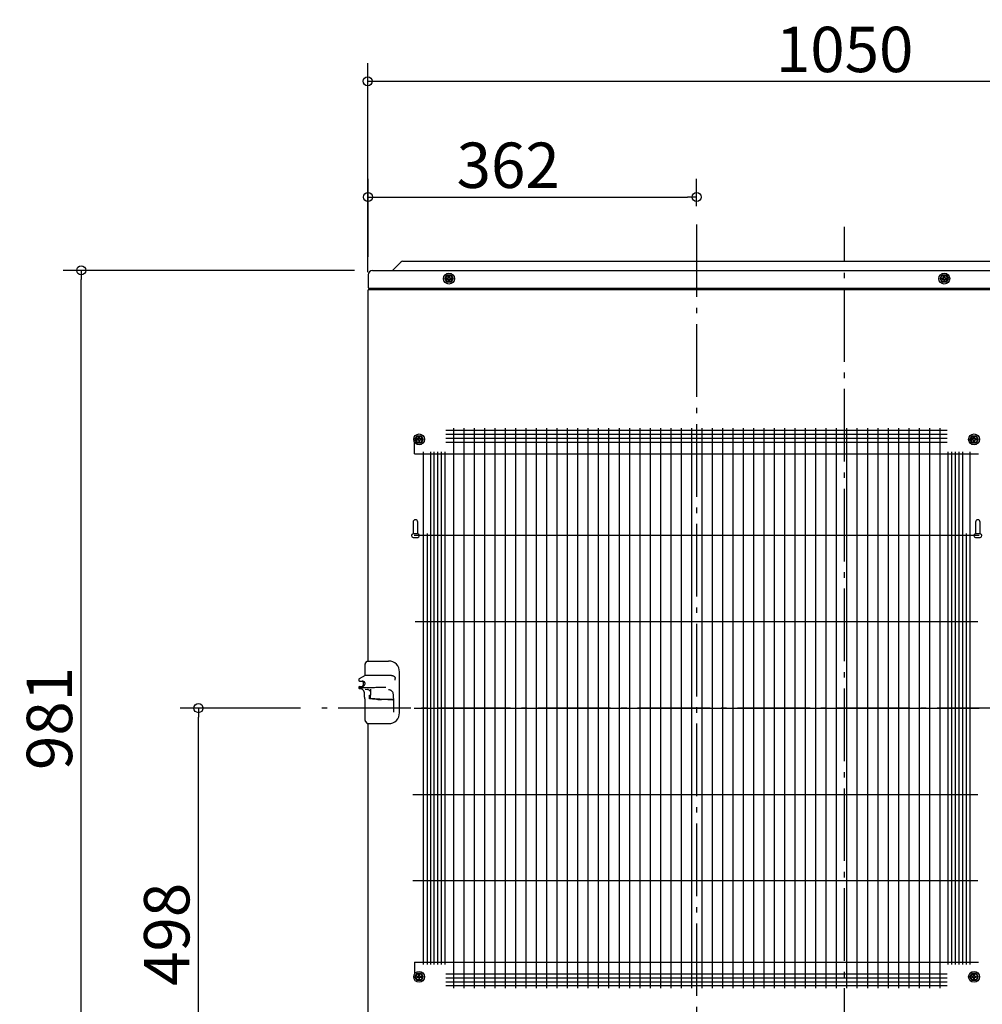
# Model space of a CAD drawing. Extents: x -1148 to 1262, y -519 to 1271.
# Drawn here: x -909 to 152, y 172 to 1257 of the extents above; entities that cross this region are included whole.
import ezdxf

# ---------------------------------------------------------------- set-up
doc = ezdxf.new("R2010")
doc.units = 0
doc.header["$LTSCALE"] = 20
doc.header["$MEASUREMENT"] = 0
doc.header["$PDMODE"] = 3
doc.header["$PDSIZE"] = -2
doc.linetypes.add('DASHDOT', pattern=[5.5, 4, -0.6, 0.3, -0.6])
doc.layers.get('0').update_dxf_attribs({"linetype": 'CONTINUOUS'})
doc.layers.get('DEFPOINTS').update_dxf_attribs({"linetype": 'CONTINUOUS'})
for name, color, linetype in [('BASIS', 6, 'CONTINUOUS'), ('DETAIL', 5, 'CONTINUOUS'), ('OUTLINE', 3, 'CONTINUOUS'), ('SIZE', 32, 'CONTINUOUS')]:
    doc.layers.add(name, color=color, linetype=linetype)
doc.styles.get("Standard").update_dxf_attribs({"font": 'SIMPLEX', "width": 0.9, "bigfont": 'BIGFONT'})
doc.dimstyles.get("Standard").update_dxf_attribs({"dimtxt": 0.18, "dimasz": 0.18, "dimexe": 0.18, "dimexo": 0.0625, "dimgap": 0.09, "dimtad": 0, "dimtih": 1, "dimtoh": 1, "dimdec": 4, "dimzin": 0, "dimdsep": 46, "dimtxsty": 'STANDARD', "dimcen": 0.09, "dimadec": 0, "dimazin": 0, "dimtfac": 1, "dimtdec": 4, "dimtofl": 0, "dimtmove": 0, "dimatfit": 3, "dimfxl": 1, "dimtolj": 1, "dimtzin": 0, "dimarcsym": 0})

# ---------------------------------------------------------------- blocks, each defined once
blk = doc.blocks.new('_ORIGIN')
at = {"color": 0, "linetype": 'ByBlock'}
blk.add_line((0, 0), (-1, 0), dxfattribs=at)
blk.add_circle((0, 0), 0.5, dxfattribs=at)
blk = doc.blocks.new('*D3')
at = {"layer": 'DEFPOINTS', "color": 0, "transparency": 16777216}
for p in [(525, 1189), (-525.3, 958.6), (525, 962.1)]:
    blk.add_point(p, dxfattribs=at)
at = {"layer": 'SIZE', "color": 0, "lineweight": -2, "transparency": 16777216}
for p, q in [((-525.3, 978.6), (-525.3, 1209)), ((525, 982.1), (525, 1209)), ((-515.3, 1189), (515, 1189))]:
    blk.add_line(p, q, dxfattribs=at)
at = {"layer": 'SIZE', "color": 0, "lineweight": -2, "transparency": 16777216, "xscale": 10, "yscale": 10, "zscale": 10, "rotation": 180}
blk.add_blockref('_ORIGIN', (-525.3, 1189), dxfattribs=at)
at = {"layer": 'SIZE', "color": 0, "lineweight": -2, "transparency": 16777216, "xscale": 10, "yscale": 10, "zscale": 10}
blk.add_blockref('_ORIGIN', (525, 1189), dxfattribs=at)
at = {"layer": 'SIZE', "color": 0, "transparency": 16777216, "insert": (0.1, 1224), "char_height": 50, "attachment_point": 5}
blk.add_mtext('\\A1;1050', dxfattribs=at)
blk = doc.blocks.new('*D6')
at = {"layer": 'DEFPOINTS', "color": 0, "transparency": 16777216}
for p in [(-841, 980.6), (-520, 980.6), (-337.5, 0)]:
    blk.add_point(p, dxfattribs=at)
at = {"layer": 'SIZE', "color": 0, "lineweight": -2, "transparency": 16777216}
for p, q in [((-540, 980.6), (-861, 980.6)), ((-841, 10), (-841, 970.6)), ((-357.5, 0), (-861, 0))]:
    blk.add_line(p, q, dxfattribs=at)
at = {"layer": 'SIZE', "color": 0, "lineweight": -2, "transparency": 16777216, "xscale": 10, "yscale": 10, "zscale": 10}
for p, rotation in [((-841, 980.6), 90), ((-841, 0), 270)]:
    blk.add_blockref('_ORIGIN', p, dxfattribs=dict(at, rotation=rotation))
at = {"layer": 'SIZE', "color": 0, "transparency": 16777216, "insert": (-876, 487), "char_height": 50, "attachment_point": 5, "rotation": 90}
blk.add_mtext('\\A1;981', dxfattribs=at)
blk = doc.blocks.new('*D10')
at = {"layer": 'DEFPOINTS', "color": 0, "transparency": 16777216}
for p in [(-711.8, 498.4), (-579.3, 498.4), (-337.5, 0)]:
    blk.add_point(p, dxfattribs=at)
at = {"layer": 'SIZE', "color": 0, "lineweight": -2, "transparency": 16777216}
for p, q in [((-599.3, 498.4), (-731.8, 498.4)), ((-711.8, 10), (-711.8, 488.4)), ((-357.5, 0), (-731.8, 0))]:
    blk.add_line(p, q, dxfattribs=at)
at = {"layer": 'SIZE', "color": 0, "lineweight": -2, "transparency": 16777216, "xscale": 10, "yscale": 10, "zscale": 10}
for p, rotation in [((-711.8, 498.4), 90), ((-711.8, 0), 270)]:
    blk.add_blockref('_ORIGIN', p, dxfattribs=dict(at, rotation=rotation))
at = {"layer": 'SIZE', "color": 0, "transparency": 16777216, "insert": (-746.8, 249.2), "char_height": 50, "attachment_point": 5, "rotation": 90}
blk.add_mtext('\\A1;498', dxfattribs=at)
blk = doc.blocks.new('*D11')
at = {"layer": 'DEFPOINTS', "color": 0, "transparency": 16777216}
for p in [(-163, 1061.4), (-163, 1031.3), (-525, 975.6)]:
    blk.add_point(p, dxfattribs=at)
at = {"layer": 'SIZE', "color": 0, "lineweight": -2, "transparency": 16777216}
for p, q in [((-525, 995.6), (-525, 1081.4)), ((-163, 1051.3), (-163, 1081.4)), ((-515, 1061.4), (-173, 1061.4))]:
    blk.add_line(p, q, dxfattribs=at)
at = {"layer": 'SIZE', "color": 0, "lineweight": -2, "transparency": 16777216, "xscale": 10, "yscale": 10, "zscale": 10, "rotation": 180}
blk.add_blockref('_ORIGIN', (-525, 1061.4), dxfattribs=at)
at = {"layer": 'SIZE', "color": 0, "lineweight": -2, "transparency": 16777216, "xscale": 10, "yscale": 10, "zscale": 10}
blk.add_blockref('_ORIGIN', (-163, 1061.4), dxfattribs=at)
at = {"layer": 'SIZE', "color": 0, "transparency": 16777216, "insert": (-370.6, 1096.4), "char_height": 50, "attachment_point": 5}
blk.add_mtext('\\A1;362', dxfattribs=at)

msp = doc.modelspace()

# ---------------------------------------------------------------- linework, layer by layer
at = {"layer": 'BASIS', "linetype": 'DASHDOT'}
for p, q in [((-163, 1031.3148151), (-163, -33.5272426)), ((0, 0), (0, 1028.6767921)), ((181.9822677, 498.4), (-579.2989568, 498.4))]:
    msp.add_line(p, q, dxfattribs=at)
at = {"layer": 'DETAIL', "color": 5, "linetype": 'Continuous'}
for p, q in [((-488.8766797, 989.7213203), (-497.998, 980.6)), ((-486.7553593, 990.6), (486.7593593, 990.6)), ((-520, 980.6), (520, 980.6)), ((-525, 975.6), (-525, 962.1)), ((-440.4188022, 971.6), (-438.1094011, 975.6)), ((-438.1094011, 967.6), (-440.4188022, 971.6)), ((-436.3001229, 972.100864), (-438.25, 972.0974937)), ((-438.2495626, 971.1003569), (-438.25, 972.0974937)), ((-438.2495626, 971.1003569), (-436.300864, 971.0998771)), ((-438.1094011, 975.6), (-433.4905989, 975.6)), ((-433.4905989, 967.6), (-438.1094011, 967.6)), ((-436.300864, 971.0998771), (-436.2974937, 969.15)), ((-436.3001229, 972.100864), (-436.2996431, 974.0495626)), ((-436.2996431, 974.0495626), (-435.3025063, 974.05)), ((-435.3003569, 969.1504374), (-436.2974937, 969.15)), ((-435.2991358, 972.1000344), (-435.3025063, 974.05)), ((-435.3003569, 969.1504374), (-435.2998771, 971.099136)), ((-435.2998771, 971.099136), (-433.35, 971.1025063)), ((-433.3504899, 972.0999), (-435.2991358, 972.1000344)), ((-433.4905989, 975.6), (-431.1811978, 971.6)), ((-431.1811978, 971.6), (-433.4905989, 967.6)), ((-433.3504899, 972.0999), (-433.35, 971.1025063)), ((105.1811978, 971.6), (107.4905989, 975.6)), ((107.4905989, 967.6), (105.1811978, 971.6)), ((109.2998771, 972.100864), (107.35, 972.0974937)), ((107.3504374, 971.1003569), (107.35, 972.0974937)), ((107.3504374, 971.1003569), (109.299136, 971.0998771)), ((107.4905989, 975.6), (112.1094011, 975.6)), ((112.1094011, 967.6), (107.4905989, 967.6)), ((109.299136, 971.0998771), (109.3025063, 969.15)), ((109.2998771, 972.100864), (109.3003569, 974.0495626)), ((109.3003569, 974.0495626), (110.2974937, 974.05)), ((110.2996431, 969.1504374), (109.3025063, 969.15)), ((110.3008642, 972.1000344), (110.2974937, 974.05)), ((110.2996431, 969.1504374), (110.3001229, 971.099136)), ((110.3001229, 971.099136), (112.25, 971.1025063)), ((112.2495101, 972.0999), (110.3008642, 972.1000344)), ((112.1094011, 975.6), (114.4188022, 971.6)), ((114.4188022, 971.6), (112.1094011, 967.6)), ((112.2495101, 972.0999), (112.25, 971.1025063)), ((-525.3, 958.6), (-525.3, 550.3)), ((-524.3, 959.6), (163.5, 959.6)), ((420.6914248, 960.6), (-523.5, 960.6)), ((-473.3211795, 794.4), (-471.0117784, 798.4)), ((-471.0117784, 790.4), (-473.3211795, 794.4)), ((-469.2025002, 794.900864), (-471.1523773, 794.8974937)), ((-471.1519399, 793.9003569), (-471.1523773, 794.8974937)), ((-471.1519399, 793.9003569), (-469.2032414, 793.8998771)), ((-471.0117784, 798.4), (-466.3929763, 798.4)), ((-469.2032414, 793.8998771), (-469.1998711, 791.95)), ((-469.2025002, 794.900864), (-469.2020205, 796.8495626)), ((-469.2020205, 796.8495626), (-468.2048836, 796.85)), ((-468.2027342, 791.9504374), (-469.1998711, 791.95)), ((-468.2015132, 794.9000344), (-468.2048836, 796.85)), ((-468.2027342, 791.9504374), (-468.2022545, 793.899136)), ((-468.2022545, 793.899136), (-466.2523773, 793.9025063)), ((-466.2528672, 794.8999), (-468.2015132, 794.9000344)), ((-466.3929763, 798.4), (-464.0835752, 794.4)), ((-464.0835752, 794.4), (-466.3929763, 790.4)), ((-466.2528672, 794.8999), (-466.2523773, 793.9025063)), ((138.0811978, 794.4), (140.3905989, 798.4)), ((140.3905989, 790.4), (138.0811978, 794.4)), ((142.1998771, 794.900864), (140.25, 794.8974937)), ((140.2504374, 793.9003569), (140.25, 794.8974937)), ((140.2504374, 793.9003569), (142.199136, 793.8998771)), ((140.3905989, 798.4), (145.0094011, 798.4)), ((142.199136, 793.8998771), (142.2025063, 791.95)), ((142.1998771, 794.900864), (142.2003569, 796.8495626)), ((142.2003569, 796.8495626), (143.1974937, 796.85)), ((143.1996431, 791.9504374), (142.2025063, 791.95)), ((143.2008642, 794.9000344), (143.1974937, 796.85)), ((143.1996431, 791.9504374), (143.2001229, 793.899136)), ((143.2001229, 793.899136), (145.15, 793.9025063)), ((145.1495101, 794.8999), (143.2008642, 794.9000344)), ((145.0094011, 798.4), (147.3188022, 794.4)), ((147.3188022, 794.4), (145.0094011, 790.4)), ((145.1495101, 794.8999), (145.15, 793.9025063)), ((-473.7023773, 778.4), (-473.7023773, 791.0833752)), ((-466.3929763, 790.4), (-471.0117784, 790.4)), ((145.0094011, 790.4), (140.3905989, 790.4)), ((-473.7023773, 778.4), (147.7, 778.4)), ((-475.2912432, 703.4), (-475.2912432, 690.4)), ((-470.2912432, 690.4), (-470.2912432, 703.4)), ((144.2888659, 703.4), (144.2888659, 690.4)), ((149.2888659, 690.4), (149.2888659, 703.4)), ((-470.2912432, 690.4), (-475.2912432, 690.4)), ((-475.2912432, 686.4), (-470.2912432, 686.4)), ((149.2888659, 690.4), (144.2888659, 690.4)), ((144.2888659, 686.4), (149.2888659, 686.4)), ((-528.3, 534.2999933), (-528.3, 546.9566458)), ((-528.0660444, 547.5994334), (-525.8, 550.3)), ((-525.8, 550.3), (-502.3, 550.3)), ((-528.3, 534.2999933), (-534.8000227, 530.5472093)), ((-510.2995383, 534.3001744), (-528.3, 534.2999933)), ((-490.3, 493.3), (-490.3, 538.3)), ((-529.8985627, 524.9617086), (-529.8986827, 525.6384794)), ((-528.3012555, 525.0386317), (-528.3012541, 525.5601299)), ((-495.1, 529.3), (-495.1557635, 529.2729851)), ((-495.027206, 529.3), (-495.1557635, 529.2729851)), ((-495.1, 529.3), (-495.1, 531.0180169)), ((-495.1, 529.3), (-495.027206, 529.3)), ((-532.8722308, 519.8534915), (-533.0582203, 519.8873396)), ((-532.5848374, 519.7811251), (-532.8722308, 519.8534915)), ((-528.8336923, 511.5221999), (-528.8336923, 514.0026538)), ((-528.4630466, 509.4452603), (-528.645348, 510.1268723)), ((-528.2532091, 519.2999925), (-525.6563985, 518.9729134)), ((-523.4917536, 512.8375394), (-522.3, 512.7407889)), ((-523.4917536, 512.8375394), (-522.3557635, 512.7142299)), ((-523.4917536, 508.8926648), (-523.4917536, 512.8375394)), ((-522.3, 512.7086242), (-522.3557635, 512.7142299)), ((-522.3, 519.2999642), (-522.3, 512.7086242)), ((-522.1164658, 518.7681781), (-522.3, 518.7842352)), ((-522.3, 512.7086242), (-522.227206, 512.7022672)), ((-522.1160031, 512.6932394), (-522.227206, 512.7022672)), ((-522.1087269, 512.7604065), (-522.1160031, 512.6932394)), ((-522.1157084, 508.8231007), (-522.1160031, 512.6932394)), ((-522.1073341, 512.9568131), (-522.1087269, 512.7604065)), ((-497.1000569, 508.993361), (-497.1000076, 513.3303911)), ((-528.3, 484.6433542), (-528.3, 508.1788157)), ((-497.7519098, 507.6917306), (-497.1, 507.6627577)), ((-497.0998989, 507.8615614), (-497.1037177, 507.7614001)), ((-497.1037177, 507.7614001), (-497.1, 507.6593396)), ((-497.0999119, 508.9767417), (-497.1000569, 508.993361)), ((-497.0999119, 508.8103172), (-497.1, 508.1788158)), ((-497.1, 508.1788158), (-497.0998989, 507.8615614)), ((-497.1, 507.6627577), (-497.1, 494.0397654)), ((-497.0999119, 508.9767417), (-497.0999119, 508.8103172)), ((-528.0660444, 484.0005666), (-525.8, 481.3)), ((-525.8, 481.3), (-502.3, 481.3)), ((-525.3, 481.3), (-525.3, 27)), ((-473.7023773, 218.4), (147.7, 218.4)), ((-473.7023773, 218.4), (-473.7023773, 205.7166248)), ((-473.3211795, 202.4), (-471.0117784, 206.4)), ((-471.0117784, 206.4), (-466.3929763, 206.4)), ((-466.3929763, 206.4), (-464.0835752, 202.4)), ((138.0811978, 202.4), (140.3905989, 206.4)), ((140.3905989, 206.4), (145.0094011, 206.4)), ((145.0094011, 206.4), (147.3188022, 202.4)), ((-471.0117784, 198.4), (-473.3211795, 202.4)), ((-469.2025002, 202.900864), (-471.1523773, 202.8974937)), ((-471.1519399, 201.9003569), (-471.1523773, 202.8974937)), ((-471.1519399, 201.9003569), (-469.2032414, 201.8998771)), ((-466.3929763, 198.4), (-471.0117784, 198.4)), ((-469.2032414, 201.8998771), (-469.1998711, 199.95)), ((-469.2025002, 202.900864), (-469.2020205, 204.8495626)), ((-469.2020205, 204.8495626), (-468.2048836, 204.85)), ((-468.2027342, 199.9504374), (-469.1998711, 199.95)), ((-468.2015132, 202.9000344), (-468.2048836, 204.85)), ((-468.2027342, 199.9504374), (-468.2022545, 201.899136)), ((-468.2022545, 201.899136), (-466.2523773, 201.9025063)), ((-466.2528672, 202.8999), (-468.2015132, 202.9000344)), ((-464.0835752, 202.4), (-466.3929763, 198.4)), ((-466.2528672, 202.8999), (-466.2523773, 201.9025063)), ((140.3905989, 198.4), (138.0811978, 202.4)), ((142.1998771, 202.900864), (140.25, 202.8974937)), ((140.2504374, 201.9003569), (140.25, 202.8974937)), ((140.2504374, 201.9003569), (142.199136, 201.8998771)), ((145.0094011, 198.4), (140.3905989, 198.4)), ((142.199136, 201.8998771), (142.2025063, 199.95)), ((142.1998771, 202.900864), (142.2003569, 204.8495626)), ((142.2003569, 204.8495626), (143.1974937, 204.85)), ((143.1996431, 199.9504374), (142.2025063, 199.95)), ((143.2008642, 202.9000344), (143.1974937, 204.85)), ((143.1996431, 199.9504374), (143.2001229, 201.899136)), ((143.2001229, 201.899136), (145.15, 201.9025063)), ((145.1495101, 202.8999), (143.2008642, 202.9000344)), ((147.3188022, 202.4), (145.0094011, 198.4)), ((145.1495101, 202.8999), (145.15, 201.9025063))]:
    msp.add_line(p, q, dxfattribs=at)
at = {"layer": 'DETAIL', "color": 5}
for p, q in [((113.1488113, 804.1243825), (-439.1511887, 804.1243825)), ((-430.9011883, 806.9106895), (-430.9011887, 189.8893105)), ((-419.5011883, 806.9106895), (-419.5011887, 189.8893105)), ((-408.1011883, 806.9106895), (-408.1011887, 189.8893105)), ((-396.7011883, 806.9106895), (-396.7011887, 189.8893105)), ((-385.3011883, 806.9106895), (-385.3011887, 189.8893105)), ((-373.9011883, 806.9106895), (-373.9011887, 189.8893105)), ((-362.5011883, 806.9106895), (-362.5011887, 189.8893105)), ((-351.1011883, 806.9106895), (-351.1011887, 189.8893105)), ((-339.7011883, 806.9106895), (-339.7011887, 189.8893105)), ((-328.3011883, 806.9106895), (-328.3011887, 189.8893105)), ((-316.9011883, 806.9106895), (-316.9011887, 189.8893105)), ((-305.5011883, 806.9106895), (-305.5011887, 189.8893105)), ((-294.1011883, 806.9106895), (-294.1011887, 189.8893105)), ((-282.7011883, 806.9106895), (-282.7011887, 189.8893105)), ((-271.3011883, 806.9106895), (-271.3011887, 189.8893105)), ((-259.9011883, 806.9106895), (-259.9011887, 189.8893105)), ((-248.5011883, 806.9106895), (-248.5011887, 189.8893105)), ((-237.1011883, 806.9106895), (-237.1011887, 189.8893105)), ((-225.7011883, 806.9106895), (-225.7011887, 189.8893105)), ((-214.3011883, 806.9106895), (-214.3011887, 189.8893105)), ((-202.9011883, 806.9106895), (-202.9011887, 189.8893105)), ((-191.5011883, 806.9106895), (-191.5011887, 189.8893105)), ((-180.1011883, 806.9106895), (-180.1011887, 189.8893105)), ((-168.7011883, 806.9106895), (-168.7011887, 189.8893105)), ((-157.3011883, 806.9106895), (-157.3011887, 189.8893105)), ((-145.9011883, 806.9106895), (-145.9011887, 189.8893105)), ((-134.5011883, 806.9106895), (-134.5011887, 189.8893105)), ((-123.1011883, 806.9106895), (-123.1011887, 189.8893105)), ((-111.7011883, 806.9106895), (-111.7011887, 189.8893105)), ((-100.3011883, 806.9106895), (-100.3011887, 189.8893105)), ((-88.9011883, 806.9106895), (-88.9011887, 189.8893105)), ((-77.5011883, 806.9106895), (-77.5011887, 189.8893105)), ((-66.1011883, 806.9106895), (-66.1011887, 189.8893105)), ((-54.7011883, 806.9106895), (-54.7011887, 189.8893105)), ((-43.3011883, 806.9106895), (-43.3011887, 189.8893105)), ((-31.9011883, 806.9106895), (-31.9011887, 189.8893105)), ((-20.5011883, 806.9106895), (-20.5011887, 189.8893105)), ((-9.1011883, 806.9106895), (-9.1011887, 189.8893105)), ((2.2988117, 806.9106895), (2.2988113, 189.8893105)), ((13.6988117, 806.9106895), (13.6988113, 189.8893105)), ((25.0988117, 806.9106895), (25.0988113, 189.8893105)), ((36.4988117, 806.9106895), (36.4988113, 189.8893105)), ((47.8988117, 806.9106895), (47.8988113, 189.8893105)), ((59.2988117, 806.9106895), (59.2988113, 189.8893105)), ((70.6988117, 806.9106895), (70.6988113, 189.8893105)), ((82.0988117, 806.9106895), (82.0988113, 189.8893105)), ((93.4988117, 806.9106895), (93.4988113, 189.8893105)), ((104.8988117, 806.9106895), (104.8988113, 189.8893105)), ((113.1488113, 799.7652016), (-439.1511887, 799.7652016)), ((113.1488113, 795.4060207), (-439.1511887, 795.4060207)), ((113.1488113, 791.0468398), (-439.1511887, 791.0468398)), ((-464.0513596, 216.15), (-464.0513596, 780.65)), ((-455.9903423, 216.15), (-455.9903423, 780.65)), ((-451.9598336, 216.15), (-451.9598336, 780.65)), ((-447.929325, 216.15), (-447.929325, 780.65)), ((-443.8988163, 216.15), (-443.8988163, 780.65)), ((-439.8683077, 216.15), (-439.8683077, 780.65)), ((113.8659303, 780.65), (113.8659303, 216.15)), ((117.896439, 780.65), (117.896439, 216.15)), ((121.9269477, 780.65), (121.9269477, 216.15)), ((125.9574563, 780.65), (125.9574563, 216.15)), ((129.987965, 780.65), (129.987965, 216.15)), ((138.0489823, 780.65), (138.0489823, 216.15)), ((148.2888659, 688.4), (-474.2912432, 688.4)), ((-460.020851, 690.65), (-460.020851, 216.15)), ((134.0184736, 690.65), (134.0184736, 216.15)), ((146.958245, 593.4000006), (-472.9606223, 593.3999994)), ((-535.3000237, 529.6811833), (-535.3000228, 529.2484911)), ((-535.3000047, 521.3505689), (-535.300004, 521.0499893)), ((-534.3522629, 528.2498611), (-530.66961, 528.0570493)), ((-534.352254, 522.3492022), (-530.66804, 522.5428001)), ((-534.6334411, 520.1072192), (-533.0582203, 519.8873396)), ((-474.2912432, 498.4), (148.2888659, 498.4)), ((-475.6221655, 403.3566743), (146.9579437, 403.3566743)), ((-475.6219405, 308.3781162), (146.9581686, 308.3781162)), ((-439.1511887, 205.7531602), (113.1488113, 205.7531602)), ((-439.1511887, 201.3939793), (113.1488113, 201.3939793)), ((-439.1511887, 197.0347984), (113.1488113, 197.0347984)), ((-439.1511887, 192.6756175), (113.1488113, 192.6756175))]:
    msp.add_line(p, q, dxfattribs=at)
at = {"layer": 'DETAIL', "color": 5, "linetype": 'Continuous'}
for centre, radius in [((-435.8, 971.6), 6), ((109.8, 971.6), 6), ((-435.8, 971.6), 3.5), ((109.8, 971.6), 3.5), ((-468.7023773, 794.4), 6), ((-468.7023773, 794.4), 3.5), ((142.7, 794.4), 6), ((142.7, 794.4), 3.5), ((-468.7023773, 202.4), 6), ((142.7, 202.4), 6), ((-468.7023773, 202.4), 3.5), ((142.7, 202.4), 3.5)]:
    msp.add_circle(centre, radius, dxfattribs=at)
for centre, radius, start, end in [((-486.7553593, 987.6), 3, 90, 135), ((-520, 975.6), 5, 90, 180), ((-524.3, 958.6), 1, 90, 180), ((-523.5, 962.1), 1.5, 180, 270), ((-522, 960.6), 1, 270, 0), ((-472.7912432, 703.4), 2.5, 0, 180), ((146.7888659, 703.4), 2.5, 0, 180), ((-475.2912432, 688.4), 2, 90, 270), ((-470.2912432, 688.4), 2, 270, 90), ((144.2888659, 688.4), 2, 90, 270), ((149.2888659, 688.4), 2, 270, 90), ((-527.3, 546.9566458), 1, 140, 180), ((-502.3, 538.3), 12, 0, 90), ((-534.3000237, 529.6811833), 1, 119.999933849, 180.0001310244), ((-534.2999759, 529.2485402), 1.0000469, 180.0028089362, 267.0029520706), ((-534.299958, 521.3505238), 1.0000467, 92.9975679035, 179.9974186647), ((-534.300004, 521.0499916), 1, 180.0001310189, 250.522471975), ((-530.8007793, 525.5604822), 2.4995252, 359.991923471, 86.991867976), ((-530.7992345, 525.039462), 2.5001065, 272.9766557542, 288.4049240696), ((-530.8011652, 525.0389485), 2.5002297, 288.4506206793, 290.4106451182), ((-530.8008627, 525.0383969), 2.4996072, 290.408556021, 0.0053812708), ((773.4710518, 517.8982941), 1295.5878096, 179.9615304418, 180.2185314567), ((-502.3623181, 513.3209616), 5.2623189, 359.9681981418, 39.4694621114), ((-533.3, 508.1788157), 5, 0, 14.6722190123), ((-502.3, 493.3), 12, 270, 0), ((-527.3, 484.6433542), 1, 180, 219.9999999999)]:
    msp.add_arc(centre, radius, start, end, dxfattribs=at)
for points, knots in [([(-66.195041, 959.7156589), (-66.2117333, 959.6826402), (-66.2396288, 959.6274606), (-66.2970639, 959.6078685), (-66.3201307, 959.6)], [0, 0, 0, 0, 0.5983858424, 1, 1, 1, 1]), ([(-66.195041, 959.7156589), (-66.1054061, 959.8340523), (-65.9068797, 960.096274), (-65.8508583, 960.4215736), (-65.8201307, 960.6)], [0, 0, 0, 0, 0.4515011457, 1, 1, 1, 1]), ([(-498.9785403, 534.3), (-499.9219568, 534.3000516), (-501.8087898, 534.3001547), (-504.63904, 534.2993765), (-507.4692892, 534.3023908), (-509.3561223, 534.3009132), (-510.2995383, 534.3001744)], [0, 0, 0, 0, 0.2499999844, 0.4999999689, 0.7500001144, 1, 1, 1, 1]), ([(-498.9785403, 534.3), (-498.7403994, 534.2897267), (-498.2685702, 534.2693721), (-497.5739203, 534.1020694), (-496.9197877, 533.8337858), (-496.3545768, 533.4727745), (-495.8366529, 532.9971623), (-495.4019244, 532.382067), (-495.1385644, 531.6757253), (-495.1111136, 531.2075572), (-495.1, 531.0180169)], [0, 0, 0, 0, 0.1266971127, 0.2510254498, 0.3782694276, 0.5017061234, 0.6060978325, 0.7510084434, 0.8991944608, 1, 1, 1, 1]), ([(-534.130226, 520.9342045), (-534.1944569, 520.9370941), (-534.3108374, 520.9423297), (-534.4698443, 520.9541034), (-534.6008223, 520.9667984), (-534.7406444, 520.9830802), (-534.8873795, 521.0007268), (-535.0360809, 521.0188677), (-535.1450158, 521.0320461), (-535.2191437, 521.0406942), (-535.2597381, 521.0454265), (-535.2798397, 521.0477439), (-535.2893054, 521.0488442), (-535.2946953, 521.0494076), (-535.2994141, 521.0499247), (-535.300004, 521.0499893)], [0, 0, 0, 0, 0.1640260699, 0.2972002375, 0.4067196744, 0.4997232114, 0.6563213687, 0.7837744477, 0.8819074682, 0.9362654608, 0.9741743025, 0.9861746342, 0.9878889681, 0.998486121, 1, 1, 1, 1]), ([(-505.2621263, 521.0499911), (-505.9665605, 521.0500766), (-507.2337615, 521.0502303), (-508.9509766, 521.050839), (-510.3299357, 521.0504658), (-511.4573871, 521.0480444), (-512.4200789, 521.0423104), (-513.3047514, 521.0319521), (-514.1981342, 521.0157571), (-515.1869738, 520.9931478), (-517.0630927, 520.9434844), (-519.7225051, 520.8865731), (-523.0138897, 520.8480947), (-525.7573924, 520.8322673), (-528.0095298, 520.8272856), (-529.8066275, 520.8315336), (-531.4404557, 520.8440516), (-532.6991598, 520.8682196), (-533.5652755, 520.8929881), (-533.9659693, 520.922221), (-534.130226, 520.9342045)], [0, 0, 0, 0, 0.0731957728, 0.1316712766, 0.1784309918, 0.2164795066, 0.2488217117, 0.278462976, 0.308409009, 0.3416653597, 0.3812370568, 0.5034195843, 0.6180561604, 0.7232550703, 0.7884933339, 0.8520689685, 0.9099878094, 0.9582584789, 0.9828888678, 1, 1, 1, 1]), ([(-529.8986827, 525.6384794), (-529.8998321, 525.7059345), (-529.9028501, 525.8830637), (-529.9337272, 526.1591016), (-529.9898088, 526.4370716), (-530.0876573, 526.7745035), (-530.2328264, 527.1135445), (-530.4432964, 527.4385027), (-530.6645095, 527.6941578), (-530.9202875, 527.9013821), (-531.193061, 528.0383926), (-531.3621737, 528.0751582), (-531.428463, 528.0895697)], [0, 0, 0, 0, 0.0649777032, 0.1706240315, 0.2670300133, 0.3378079101, 0.508934247, 0.6198797775, 0.7095992032, 0.8336495448, 0.9347934758, 1, 1, 1, 1]), ([(-531.4279977, 522.5095827), (-531.3616804, 522.5240228), (-531.1925435, 522.560851), (-530.9198764, 522.6979183), (-530.6640907, 522.9052299), (-530.4225554, 523.1844515), (-530.218335, 523.5146788), (-530.0786926, 523.854951), (-529.9895307, 524.1626648), (-529.9340371, 524.4380034), (-529.9029075, 524.7140909), (-529.8997963, 524.8914018), (-529.8985627, 524.9617086)], [0, 0, 0, 0, 0.065221448, 0.1663418592, 0.2902618251, 0.3801031257, 0.5208996176, 0.6621121452, 0.7329462055, 0.8292485179, 0.9322941877, 1, 1, 1, 1]), ([(-528.8336923, 514.0026538), (-528.8339428, 514.0245225), (-528.8344438, 514.0682517), (-528.8377276, 514.3147748), (-528.8643231, 514.7173762), (-528.9437707, 515.2388561), (-529.0377107, 515.6587211), (-529.1214648, 515.9556932), (-529.2125408, 516.2321692), (-529.3314943, 516.5578218), (-529.5259179, 516.9955898), (-529.793854, 517.4899419), (-530.1010384, 517.9470397), (-530.4448138, 518.3712822), (-530.8244467, 518.7640913), (-531.2210517, 519.0923764), (-531.6314233, 519.3657669), (-532.0533295, 519.5980062), (-532.3968228, 519.716349), (-532.5848374, 519.7811251)], [0, 0, 0, 0, 0.0089315735, 0.0178598646, 0.1006889613, 0.1734259866, 0.2330854823, 0.27628797, 0.299378022, 0.3519567888, 0.4178093257, 0.4948132444, 0.5813180054, 0.6422972418, 0.7176170797, 0.8040744787, 0.8518972409, 0.9189344398, 1, 1, 1, 1]), ([(-528.645348, 510.1268723), (-528.6723387, 510.2416955), (-528.7263171, 510.4713291), (-528.7838927, 510.8199093), (-528.8241326, 511.1703906), (-528.830506, 511.4049383), (-528.8336923, 511.5221999)], [0, 0, 0, 0, 0.2507040228, 0.5013801861, 0.7507161155, 1, 1, 1, 1]), ([(-522.3, 516.6659685), (-522.4753218, 516.916215), (-522.9058415, 517.5307198), (-523.7786769, 518.2911643), (-524.7638999, 518.8065627), (-525.4051904, 518.9260913), (-525.6563985, 518.9729134)], [0, 0, 0, 0, 0.2179595326, 0.5352208524, 0.817935439, 1, 1, 1, 1]), ([(-502.3003501, 518.972968), (-501.8538491, 518.8936288), (-501.1007028, 518.7598014), (-500.1170329, 518.2870226), (-499.1689947, 517.6617746), (-498.6274658, 517.0412676), (-498.3, 516.6660433)], [0, 0, 0, 0, 0.2854909192, 0.4815586786, 0.6864954614, 1, 1, 1, 1]), ([(-523.2446162, 508.7098656), (-523.2737971, 508.713836), (-523.3295369, 508.72142), (-523.4079952, 508.7557403), (-523.475836, 508.8107313), (-523.4866956, 508.8666297), (-523.4917536, 508.8926648)], [0, 0, 0, 0, 0.2628486421, 0.5020778627, 0.768089839, 1, 1, 1, 1]), ([(-514.222056, 507.9979495), (-514.5985525, 508.0191214), (-515.3516329, 508.0614702), (-516.4785486, 508.1626121), (-517.6064171, 508.2516046), (-519.1098856, 508.3745021), (-520.989328, 508.526677), (-522.4928534, 508.6488027), (-523.2446162, 508.7098656)], [0, 0, 0, 0, 0.124982593, 0.2499942252, 0.3749951877, 0.4999961501, 0.7499980751, 1, 1, 1, 1]), ([(-514.2221407, 508.2008556), (-514.5515219, 508.2194755), (-515.2103515, 508.256719), (-516.1963418, 508.3440942), (-517.1830455, 508.422246), (-518.498384, 508.5296678), (-520.1426368, 508.6628467), (-521.4580179, 508.7696827), (-522.1157084, 508.8231007)], [0, 0, 0, 0, 0.124984566, 0.2499946825, 0.3749955687, 0.499996455, 0.7499982275, 1, 1, 1, 1]), ([(-511.1173509, 508.0511798), (-511.1718655, 508.0535636), (-511.3127272, 508.0597233), (-511.5727352, 508.0710968), (-511.8964304, 508.0863639), (-512.288005, 508.1058475), (-512.7155569, 508.1278403), (-513.2035642, 508.1529201), (-513.7060109, 508.1782119), (-514.0534398, 508.1934543), (-514.2221407, 508.2008556)], [0, 0, 0, 0, 0.0526637023, 0.1360790149, 0.251179917, 0.3654164488, 0.5144646301, 0.6643661061, 0.8370263833, 1, 1, 1, 1]), ([(-514.222056, 507.9979495), (-514.0532231, 507.9907633), (-513.7051081, 507.9759461), (-513.2029727, 507.9511372), (-512.7149352, 507.9264603), (-512.2868023, 507.9047406), (-511.8948987, 507.8854663), (-511.5709176, 507.8702472), (-511.3121119, 507.8589432), (-511.1712099, 507.8526567), (-511.1170835, 507.8502418)], [0, 0, 0, 0, 0.1630873287, 0.3362681285, 0.4851982868, 0.63469331, 0.7499892878, 0.8638805196, 0.9477108656, 1, 1, 1, 1]), ([(-511.1173509, 508.0511798), (-511.030915, 508.05304), (-510.7562075, 508.0589518), (-510.1615718, 508.0887678), (-509.1695694, 508.1107301), (-507.6891011, 508.1250013), (-505.6905361, 508.1122224), (-503.3923101, 508.0704966), (-501.1234874, 508.0092403), (-499.2617826, 507.9482448), (-498.1831772, 507.9083029), (-497.7518526, 507.8923305)], [0, 0, 0, 0, 0.0193992625, 0.0616540812, 0.1335826253, 0.2420296933, 0.393866887, 0.5820297539, 0.7578059962, 0.9031487846, 1, 1, 1, 1]), ([(-497.7519098, 507.6917306), (-499.1906438, 507.7426699), (-501.8899639, 507.838241), (-505.2646072, 507.9087512), (-507.6841453, 507.9241463), (-509.1645934, 507.9098198), (-510.1602579, 507.8878408), (-510.7568848, 507.8583782), (-511.0317449, 507.8521695), (-511.1170835, 507.8502418)], [0, 0, 0, 0, 0.3230458006, 0.6060911955, 0.7573873974, 0.8659698914, 0.9383082811, 0.9808459358, 1, 1, 1, 1]), ([(-497.1000767, 507.861576), (-497.1226058, 507.863277), (-497.178739, 507.867515), (-497.3032496, 507.8726989), (-497.4979323, 507.8821), (-497.6590224, 507.8885904), (-497.7518526, 507.8923305)], [0, 0, 0, 0, 0.1038669282, 0.2587934495, 0.572870344, 1, 1, 1, 1])]:
    msp.add_open_spline(points, degree=3, knots=knots, dxfattribs=at)
at = {"layer": 'OUTLINE', "color": 3, "linetype": 'Continuous'}
for p, q in [((-488.8766797, 989.7213203), (-497.998, 980.6)), ((-486.7553593, 990.6), (486.7593593, 990.6)), ((-520, 980.6), (-497.998, 980.6)), ((-525, 975.6), (-525, 962.1)), ((-525.3, 958.6), (-525.3, 550.3)), ((-524.3, 959.6), (-522, 959.6)), ((-521, 960.6), (-523.5, 960.6)), ((-528.3, 534.2999933), (-528.3, 546.9566458)), ((-528.0660444, 547.5994334), (-525.8, 550.3)), ((-525.8, 550.3), (-525.3, 550.3)), ((-528.3, 534.2999933), (-534.8000227, 530.5472093)), ((-529.8985627, 524.9617086), (-529.8986827, 525.6384794)), ((-532.8722308, 519.8534915), (-533.0582203, 519.8873396)), ((-532.5848374, 519.7811251), (-532.8722308, 519.8534915)), ((-528.8336923, 511.5221999), (-528.8336923, 514.0026538)), ((-528.4630466, 509.4452603), (-528.645348, 510.1268723)), ((-528.3, 484.6433542), (-528.3, 508.1788157)), ((-528.0660444, 484.0005666), (-525.8, 481.3)), ((-525.8, 481.3), (-525.3, 481.3)), ((-525.3, 481.3), (-525.3, 27))]:
    msp.add_line(p, q, dxfattribs=at)
at = {"layer": 'OUTLINE', "color": 3}
for p, q in [((-535.3000237, 529.6811833), (-535.3000228, 529.2484911)), ((-535.3000047, 521.3505689), (-535.300004, 521.0499893)), ((-534.3522629, 528.2498611), (-531.4280865, 528.0967607)), ((-534.352254, 522.3492022), (-531.4276457, 522.5028844)), ((-534.6334411, 520.1072192), (-533.0582203, 519.8873396))]:
    msp.add_line(p, q, dxfattribs=at)
at = {"layer": 'OUTLINE', "color": 3, "linetype": 'Continuous'}
for centre, radius, start, end in [((-486.7553593, 987.6), 3, 90, 135), ((-520, 975.6), 5, 90, 180), ((-524.3, 958.6), 1, 90, 180), ((-523.5, 962.1), 1.5, 180, 270), ((-522, 960.6), 1, 270, 0), ((-527.3, 546.9566458), 1, 140, 180), ((-534.3000237, 529.6811833), 1, 119.999933849, 180.0001310244), ((-534.2999759, 529.2485402), 1.0000469, 180.0028089362, 267.0029520706), ((-534.299958, 521.3505238), 1.0000467, 92.9975679035, 179.9974186647), ((-534.300004, 521.0499916), 1, 180.0001310189, 250.522471975), ((-533.3, 508.1788157), 5, 0, 14.6722190123), ((-527.3, 484.6433542), 1, 180, 219.9999999999)]:
    msp.add_arc(centre, radius, start, end, dxfattribs=at)
for points, knots in [([(-529.8986827, 525.6384794), (-529.8998321, 525.7059345), (-529.9028501, 525.8830637), (-529.9337272, 526.1591016), (-529.9898088, 526.4370716), (-530.0876573, 526.7745035), (-530.2328264, 527.1135445), (-530.4432964, 527.4385027), (-530.6645095, 527.6941578), (-530.9202875, 527.9013821), (-531.193061, 528.0383926), (-531.3621737, 528.0751582), (-531.428463, 528.0895697)], [0, 0, 0, 0, 0.0649777032, 0.1706240315, 0.2670300133, 0.3378079101, 0.508934247, 0.6198797775, 0.7095992032, 0.8336495448, 0.9347934758, 1, 1, 1, 1]), ([(-531.4279977, 522.5095827), (-531.3616804, 522.5240228), (-531.1925435, 522.560851), (-530.9198764, 522.6979183), (-530.6640907, 522.9052299), (-530.4225554, 523.1844515), (-530.218335, 523.5146788), (-530.0786926, 523.854951), (-529.9895307, 524.1626648), (-529.9340371, 524.4380034), (-529.9029075, 524.7140909), (-529.8997963, 524.8914018), (-529.8985627, 524.9617086)], [0, 0, 0, 0, 0.065221448, 0.1663418592, 0.2902618251, 0.3801031257, 0.5208996176, 0.6621121452, 0.7329462055, 0.8292485179, 0.9322941877, 1, 1, 1, 1]), ([(-528.8336923, 514.0026538), (-528.8339428, 514.0245225), (-528.8344438, 514.0682517), (-528.8377276, 514.3147748), (-528.8643231, 514.7173762), (-528.9437707, 515.2388561), (-529.0377107, 515.6587211), (-529.1214648, 515.9556932), (-529.2125408, 516.2321692), (-529.3314943, 516.5578218), (-529.5259179, 516.9955898), (-529.793854, 517.4899419), (-530.1010384, 517.9470397), (-530.4448138, 518.3712822), (-530.8244467, 518.7640913), (-531.2210517, 519.0923764), (-531.6314233, 519.3657669), (-532.0533295, 519.5980062), (-532.3968228, 519.716349), (-532.5848374, 519.7811251)], [0, 0, 0, 0, 0.0089315735, 0.0178598646, 0.1006889613, 0.1734259866, 0.2330854823, 0.27628797, 0.299378022, 0.3519567888, 0.4178093257, 0.4948132444, 0.5813180054, 0.6422972418, 0.7176170797, 0.8040744787, 0.8518972409, 0.9189344398, 1, 1, 1, 1]), ([(-528.645348, 510.1268723), (-528.6723387, 510.2416955), (-528.7263171, 510.4713291), (-528.7838927, 510.8199093), (-528.8241326, 511.1703906), (-528.830506, 511.4049383), (-528.8336923, 511.5221999)], [0, 0, 0, 0, 0.2507040228, 0.5013801861, 0.7507161155, 1, 1, 1, 1])]:
    msp.add_open_spline(points, degree=3, knots=knots, dxfattribs=at)

# ---------------------------------------------------------------- dimensions: what is measured, and where the dimension line sits
at = {"layer": 'SIZE'}
for base, p1, p2, override, picture, middle in [((525, 1188.9591483), (-525.3, 958.6), (525, 962.1), {"dimtxt": 50, "dimasz": 10, "dimexe": 20, "dimexo": 20, "dimgap": 10, "dimtad": 1, "dimtih": 0, "dimtoh": 0, "dimdec": 0, "dimzin": 8, "dimblk": 'ORIGIN', "dimcen": 0.082, "dimtdec": 6, "dimtofl": 1, "dimldrblk": 'ORIGIN'}, '*D3', (0.15, 1188.9591483)), ((-163, 1061.4447005), (-525, 975.6), (-163, 1031.3148151), {"dimtxt": 50, "dimasz": 10, "dimexe": 20, "dimexo": 20, "dimgap": 10, "dimtad": 1, "dimtih": 0, "dimtoh": 0, "dimdec": 6, "dimzin": 8, "dimblk": 'ORIGIN', "dimcen": 0.082, "dimtdec": 6, "dimtofl": 1, "dimldrblk": 'ORIGIN'}, '*D11', (-370.5787278, 1061.4447005))]:
    dim = msp.add_linear_dim(base=base, p1=p1, p2=p2, dimstyle='STANDARD', override=override, dxfattribs=at)
    dim.commit()
    dim.dimension.update_dxf_attribs({"geometry": picture, "text_midpoint": middle, "dimtype": 160})
for base, p2, picture, middle in [((-840.9624146, 980.6), (-520, 980.6), '*D6', (-840.9624146, 486.9588069)), ((-711.8273476, 498.4), (-579.2989568, 498.4), '*D10', (-711.8273476, 249.2))]:
    dim = msp.add_linear_dim(base=base, p1=(-337.5, 0), p2=p2, angle=90, dimstyle='STANDARD', override={"dimtxt": 50, "dimasz": 10, "dimexe": 20, "dimexo": 20, "dimgap": 10, "dimtad": 1, "dimtih": 0, "dimtoh": 0, "dimdec": 0, "dimzin": 8, "dimblk": 'ORIGIN', "dimcen": 0.082, "dimtdec": 6, "dimtofl": 1, "dimldrblk": 'ORIGIN'}, dxfattribs=at)
    dim.commit()
    dim.dimension.update_dxf_attribs({"geometry": picture, "text_midpoint": middle, "dimtype": 160})

doc.saveas('drawing.dxf')
